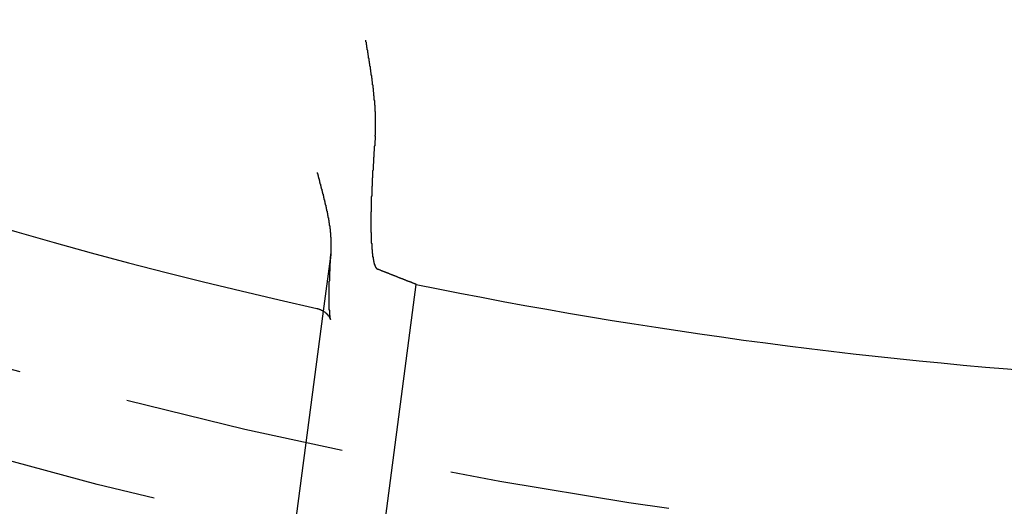
# Model space of a CAD drawing. Extents: x 0 to 622, y 0 to 591.
# Drawn here: x 91 to 113, y 13 to 24 of the extents above; entities that cross this region are included whole.
import ezdxf

# ---------------------------------------------------------------- set-up
doc = ezdxf.new("R2010")
doc.units = 0
doc.header["$LTSCALE"] = 20
doc.linetypes.add('VERDECKT', pattern=[0.375, 0.25, -0.125])
doc.layers.get('0').update_dxf_attribs({"linetype": 'CONTINUOUS'})
doc.layers.add('SCHRAFF', color=7, linetype='CONTINUOUS')

# ---------------------------------------------------------------- blocks, each defined once
blk = doc.blocks.new('A$C57D2232C')
at = {"color": 1, "linetype": 'VERDECKT'}
blk.add_line((1068.132, 426.077), (1068.288, 427.262), dxfattribs=at)
at = {"color": 3, "linetype": 'CONTINUOUS'}
for p, q in [((1068.197, 411.252), (1070.229, 426.683)), ((1066.232, 411.644), (1068.132, 426.077))]:
    blk.add_line(p, q, dxfattribs=at)
at = {"color": 3}
for points in [[(1069.3, 430.031, 0), (1069.3, 430.039, 0), (1069.3, 430.046, 0), (1069.3, 430.054, 0), (1069.31, 430.061, 0), (1069.31, 430.069, 0), (1069.31, 430.076, 0), (1069.31, 430.084, 0), (1069.31, 430.091, 0), (1069.31, 430.099, 0), (1069.31, 430.106, 0), (1069.31, 430.114, 0), (1069.31, 430.122, 0), (1069.31, 430.129, 0), (1069.31, 430.137, 0), (1069.31, 430.145, 0), (1069.31, 430.152, 0), (1069.31, 430.16, 0), (1069.31, 430.167, 0), (1069.31, 430.175, 0), (1069.31, 430.183, 0), (1069.31, 430.19, 0), (1069.31, 430.198, 0), (1069.31, 430.206, 0), (1069.31, 430.213, 0), (1069.31, 430.221, 0), (1069.31, 430.229, 0), (1069.31, 430.237, 0), (1069.31, 430.244, 0), (1069.31, 430.252, 0), (1069.31, 430.26, 0), (1069.31, 430.268, 0), (1069.31, 430.275, 0), (1069.31, 430.283, 0), (1069.31, 430.291, 0), (1069.31, 430.299, 0), (1069.31, 430.306, 0), (1069.31, 430.314, 0), (1069.31, 430.322, 0), (1069.31, 430.33, 0), (1069.31, 430.338, 0), (1069.31, 430.345, 0), (1069.31, 430.353, 0), (1069.31, 430.361, 0), (1069.31, 430.369, 0), (1069.31, 430.377, 0), (1069.31, 430.385, 0), (1069.31, 430.392, 0), (1069.31, 430.4, 0), (1069.31, 430.408, 0), (1069.31, 430.416, 0), (1069.31, 430.424, 0), (1069.31, 430.432, 0), (1069.31, 430.44, 0), (1069.31, 430.447, 0), (1069.31, 430.455, 0), (1069.31, 430.463, 0), (1069.31, 430.471, 0), (1069.31, 430.479, 0), (1069.31, 430.487, 0), (1069.31, 430.495, 0), (1069.31, 430.503, 0), (1069.31, 430.51, 0), (1069.31, 430.518, 0), (1069.31, 430.526, 0), (1069.31, 430.534, 0), (1069.31, 430.542, 0), (1069.31, 430.55, 0), (1069.31, 430.558, 0), (1069.31, 430.566, 0), (1069.31, 430.574, 0), (1069.31, 430.581, 0), (1069.3, 430.589, 0), (1069.3, 430.597, 0), (1069.3, 430.605, 0), (1069.3, 430.613, 0), (1069.3, 430.621, 0), (1069.3, 430.629, 0), (1069.3, 430.637, 0), (1069.3, 430.645, 0), (1069.3, 430.653, 0), (1069.3, 430.661, 0), (1069.3, 430.669, 0), (1069.3, 430.677, 0), (1069.3, 430.685, 0), (1069.3, 430.693, 0), (1069.3, 430.701, 0), (1069.3, 430.709, 0), (1069.3, 430.717, 0), (1069.3, 430.725, 0), (1069.29, 430.734, 0), (1069.29, 430.742, 0), (1069.29, 430.75, 0), (1069.29, 430.758, 0), (1069.29, 430.766, 0), (1069.29, 430.774, 0), (1069.29, 430.782, 0), (1069.29, 430.791, 0), (1069.29, 430.799, 0), (1069.29, 430.807, 0), (1069.29, 430.815, 0), (1069.29, 430.823, 0), (1069.29, 430.832, 0), (1069.29, 430.84, 0), (1069.28, 430.848, 0), (1069.28, 430.856, 0), (1069.28, 430.865, 0), (1069.28, 430.873, 0), (1069.28, 430.881, 0), (1069.28, 430.89, 0), (1069.28, 430.898, 0), (1069.28, 430.906, 0), (1069.28, 430.915, 0), (1069.28, 430.923, 0), (1069.28, 430.931, 0), (1069.28, 430.94, 0), (1069.27, 430.948, 0), (1069.27, 430.957, 0), (1069.27, 430.965, 0), (1069.27, 430.973, 0), (1069.27, 430.982, 0), (1069.27, 430.99, 0), (1069.27, 430.999, 0), (1069.27, 431.007, 0), (1069.27, 431.016, 0), (1069.27, 431.024, 0), (1069.26, 431.033, 0), (1069.26, 431.041, 0), (1069.26, 431.05, 0), (1069.26, 431.058, 0), (1069.26, 431.067, 0), (1069.26, 431.075, 0), (1069.26, 431.084, 0), (1069.26, 431.092, 0), (1069.26, 431.101, 0), (1069.26, 431.109, 0), (1069.25, 431.118, 0), (1069.25, 431.127, 0), (1069.25, 431.135, 0), (1069.25, 431.144, 0), (1069.25, 431.152, 0), (1069.25, 431.161, 0), (1069.25, 431.17, 0), (1069.25, 431.178, 0), (1069.25, 431.187, 0), (1069.24, 431.196, 0), (1069.24, 431.204, 0), (1069.24, 431.213, 0), (1069.24, 431.222, 0), (1069.24, 431.231, 0), (1069.24, 431.239, 0), (1069.24, 431.248, 0), (1069.24, 431.257, 0), (1069.24, 431.265, 0), (1069.23, 431.274, 0), (1069.23, 431.283, 0), (1069.23, 431.292, 0), (1069.23, 431.301, 0), (1069.23, 431.309, 0), (1069.23, 431.318, 0), (1069.23, 431.327, 0), (1069.23, 431.336, 0), (1069.22, 431.345, 0), (1069.22, 431.354, 0), (1069.22, 431.362, 0), (1069.22, 431.371, 0), (1069.22, 431.38, 0), (1069.22, 431.389, 0), (1069.22, 431.398, 0), (1069.22, 431.407, 0), (1069.21, 431.416, 0), (1069.21, 431.425, 0), (1069.21, 431.434, 0), (1069.21, 431.442, 0), (1069.21, 431.451, 0), (1069.21, 431.46, 0), (1069.21, 431.469, 0), (1069.2, 431.478, 0), (1069.2, 431.487, 0), (1069.2, 431.496, 0), (1069.2, 431.505, 0), (1069.2, 431.514, 0), (1069.2, 431.523, 0), (1069.2, 431.532, 0), (1069.19, 431.541, 0), (1069.19, 431.55, 0), (1069.19, 431.559, 0), (1069.19, 431.569, 0), (1069.19, 431.578, 0), (1069.19, 431.587, 0), (1069.19, 431.596, 0), (1069.19, 431.605, 0), (1069.18, 431.614, 0), (1069.18, 431.623, 0), (1069.18, 431.632, 0), (1069.18, 431.641, 0), (1069.18, 431.65, 0), (1069.18, 431.66, 0), (1069.18, 431.669, 0), (1069.17, 431.678, 0), (1069.17, 431.687, 0), (1069.17, 431.696, 0), (1069.17, 431.705, 0), (1069.17, 431.715, 0), (1069.17, 431.724, 0), (1069.16, 431.733, 0), (1069.16, 431.742, 0), (1069.16, 431.751, 0), (1069.16, 431.761, 0), (1069.16, 431.77, 0), (1069.16, 431.779, 0), (1069.16, 431.788, 0), (1069.15, 431.798, 0), (1069.15, 431.807, 0), (1069.15, 431.816, 0), (1069.15, 431.826, 0), (1069.15, 431.835, 0), (1069.15, 431.844, 0), (1069.15, 431.853, 0), (1069.14, 431.863, 0), (1069.14, 431.872, 0), (1069.14, 431.881, 0), (1069.14, 431.891, 0), (1069.14, 431.9, 0), (1069.14, 431.909, 0), (1069.13, 431.919, 0), (1069.13, 431.928, 0), (1069.13, 431.938, 0), (1069.13, 431.947, 0), (1069.13, 431.956, 0), (1069.13, 431.966, 0), (1069.13, 431.975, 0), (1069.12, 431.985, 0), (1069.12, 431.994, 0), (1069.12, 432.003, 0), (1069.12, 432.013, 0), (1069.12, 432.022, 0), (1069.12, 432.032, 0), (1069.11, 432.041, 0), (1069.11, 432.051, 0), (1069.11, 432.06, 0), (1069.11, 432.07, 0), (1069.11, 432.079, 0), (1069.11, 432.089, 0), (1069.1, 432.098, 0), (1069.1, 432.108, 0), (1069.1, 432.117, 0), (1069.1, 432.127, 0), (1069.1, 432.136, 0), (1069.1, 432.146, 0), (1069.1, 432.155, 0), (1069.09, 432.165, 0), (1069.09, 432.174, 0), (1069.09, 432.184, 0), (1069.09, 432.194, 0), (1069.09, 432.203, 0)], [(1069.3, 430.031, 0), (1069.3, 430.02, 0), (1069.3, 430.009, 0), (1069.3, 429.998, 0), (1069.3, 429.986, 0), (1069.3, 429.975, 0), (1069.3, 429.964, 0), (1069.3, 429.953, 0), (1069.3, 429.942, 0), (1069.29, 429.93, 0), (1069.29, 429.919, 0), (1069.29, 429.908, 0), (1069.29, 429.897, 0), (1069.29, 429.885, 0), (1069.29, 429.874, 0), (1069.29, 429.863, 0), (1069.29, 429.852, 0), (1069.29, 429.84, 0), (1069.29, 429.829, 0), (1069.29, 429.818, 0), (1069.28, 429.807, 0), (1069.28, 429.795, 0), (1069.28, 429.784, 0), (1069.28, 429.773, 0), (1069.28, 429.762, 0), (1069.28, 429.75, 0), (1069.28, 429.739, 0), (1069.28, 429.728, 0), (1069.28, 429.717, 0), (1069.28, 429.705, 0), (1069.28, 429.694, 0), (1069.27, 429.683, 0), (1069.27, 429.672, 0), (1069.27, 429.661, 0), (1069.27, 429.649, 0), (1069.27, 429.638, 0), (1069.27, 429.627, 0), (1069.27, 429.616, 0), (1069.27, 429.605, 0), (1069.27, 429.593, 0), (1069.27, 429.582, 0), (1069.27, 429.571, 0), (1069.27, 429.56, 0), (1069.26, 429.549, 0), (1069.26, 429.538, 0), (1069.26, 429.527, 0), (1069.26, 429.515, 0), (1069.26, 429.504, 0), (1069.26, 429.493, 0), (1069.26, 429.482, 0), (1069.26, 429.471, 0), (1069.26, 429.46, 0), (1069.26, 429.449, 0), (1069.26, 429.438, 0), (1069.26, 429.427, 0), (1069.26, 429.416, 0), (1069.25, 429.405, 0), (1069.25, 429.394, 0), (1069.25, 429.383, 0), (1069.25, 429.372, 0), (1069.25, 429.361, 0), (1069.25, 429.35, 0), (1069.25, 429.34, 0), (1069.25, 429.329, 0), (1069.25, 429.318, 0), (1069.25, 429.307, 0), (1069.25, 429.296, 0), (1069.25, 429.286, 0), (1069.25, 429.275, 0), (1069.25, 429.264, 0), (1069.24, 429.253, 0), (1069.24, 429.243, 0), (1069.24, 429.232, 0), (1069.24, 429.221, 0), (1069.24, 429.211, 0), (1069.24, 429.2, 0), (1069.24, 429.189, 0), (1069.24, 429.179, 0), (1069.24, 429.168, 0), (1069.24, 429.158, 0), (1069.24, 429.147, 0), (1069.24, 429.137, 0), (1069.24, 429.126, 0), (1069.24, 429.116, 0), (1069.24, 429.106, 0), (1069.24, 429.095, 0), (1069.23, 429.085, 0), (1069.23, 429.075, 0), (1069.23, 429.064, 0), (1069.23, 429.054, 0), (1069.23, 429.044, 0), (1069.23, 429.033, 0), (1069.23, 429.023, 0), (1069.23, 429.013, 0), (1069.23, 429.003, 0), (1069.23, 428.993, 0), (1069.23, 428.983, 0), (1069.23, 428.973, 0), (1069.23, 428.963, 0), (1069.23, 428.953, 0), (1069.23, 428.943, 0), (1069.23, 428.933, 0), (1069.23, 428.923, 0), (1069.23, 428.913, 0), (1069.23, 428.903, 0), (1069.22, 428.893, 0), (1069.22, 428.883, 0), (1069.22, 428.874, 0), (1069.22, 428.864, 0), (1069.22, 428.854, 0), (1069.22, 428.845, 0), (1069.22, 428.835, 0), (1069.22, 428.825, 0), (1069.22, 428.816, 0), (1069.22, 428.806, 0), (1069.22, 428.797, 0), (1069.22, 428.787, 0), (1069.22, 428.778, 0), (1069.22, 428.768, 0), (1069.22, 428.759, 0), (1069.22, 428.75, 0), (1069.22, 428.74, 0), (1069.22, 428.731, 0), (1069.22, 428.722, 0), (1069.22, 428.713, 0), (1069.22, 428.704, 0), (1069.22, 428.694, 0), (1069.22, 428.685, 0), (1069.22, 428.676, 0), (1069.21, 428.667, 0), (1069.21, 428.658, 0), (1069.21, 428.649, 0), (1069.21, 428.64, 0), (1069.21, 428.632, 0), (1069.21, 428.623, 0), (1069.21, 428.614, 0), (1069.21, 428.605, 0), (1069.21, 428.596, 0), (1069.21, 428.588, 0), (1069.21, 428.579, 0), (1069.21, 428.571, 0), (1069.21, 428.562, 0), (1069.21, 428.553, 0), (1069.21, 428.545, 0), (1069.21, 428.536, 0), (1069.21, 428.528, 0), (1069.21, 428.519, 0), (1069.21, 428.511, 0), (1069.21, 428.502, 0), (1069.21, 428.494, 0), (1069.21, 428.485, 0), (1069.21, 428.477, 0), (1069.21, 428.469, 0), (1069.21, 428.46, 0), (1069.21, 428.452, 0), (1069.21, 428.443, 0), (1069.21, 428.435, 0), (1069.21, 428.426, 0), (1069.21, 428.418, 0), (1069.21, 428.409, 0), (1069.21, 428.401, 0), (1069.21, 428.392, 0), (1069.21, 428.384, 0), (1069.21, 428.376, 0), (1069.21, 428.367, 0), (1069.21, 428.359, 0), (1069.21, 428.35, 0), (1069.21, 428.342, 0), (1069.21, 428.334, 0), (1069.21, 428.325, 0), (1069.2, 428.317, 0), (1069.2, 428.309, 0), (1069.2, 428.3, 0), (1069.2, 428.292, 0), (1069.2, 428.284, 0), (1069.2, 428.275, 0), (1069.2, 428.267, 0), (1069.2, 428.259, 0), (1069.2, 428.251, 0), (1069.2, 428.242, 0), (1069.2, 428.234, 0), (1069.2, 428.226, 0), (1069.2, 428.218, 0), (1069.2, 428.209, 0), (1069.2, 428.201, 0), (1069.2, 428.193, 0), (1069.2, 428.185, 0), (1069.2, 428.177, 0), (1069.2, 428.169, 0), (1069.2, 428.161, 0), (1069.2, 428.153, 0), (1069.2, 428.145, 0), (1069.2, 428.137, 0), (1069.2, 428.129, 0), (1069.2, 428.121, 0), (1069.2, 428.113, 0), (1069.2, 428.105, 0), (1069.2, 428.097, 0), (1069.2, 428.089, 0), (1069.2, 428.081, 0), (1069.2, 428.073, 0), (1069.2, 428.065, 0), (1069.2, 428.057, 0), (1069.2, 428.05, 0), (1069.2, 428.042, 0), (1069.2, 428.034, 0), (1069.2, 428.026, 0), (1069.2, 428.019, 0), (1069.2, 428.011, 0), (1069.2, 428.003, 0), (1069.2, 427.996, 0), (1069.2, 427.988, 0), (1069.2, 427.98, 0), (1069.2, 427.973, 0), (1069.2, 427.965, 0), (1069.2, 427.958, 0), (1069.2, 427.95, 0), (1069.2, 427.943, 0), (1069.2, 427.935, 0), (1069.2, 427.928, 0), (1069.2, 427.921, 0), (1069.2, 427.913, 0), (1069.2, 427.906, 0), (1069.2, 427.899, 0), (1069.2, 427.891, 0), (1069.2, 427.884, 0), (1069.2, 427.877, 0), (1069.2, 427.87, 0), (1069.2, 427.863, 0), (1069.21, 427.855, 0), (1069.21, 427.848, 0), (1069.21, 427.841, 0), (1069.21, 427.834, 0), (1069.21, 427.827, 0), (1069.21, 427.82, 0), (1069.21, 427.813, 0), (1069.21, 427.807, 0), (1069.21, 427.8, 0), (1069.21, 427.793, 0), (1069.21, 427.786, 0), (1069.21, 427.779, 0), (1069.21, 427.772, 0), (1069.21, 427.766, 0), (1069.21, 427.759, 0), (1069.21, 427.752, 0), (1069.21, 427.746, 0), (1069.21, 427.739, 0), (1069.21, 427.733, 0), (1069.21, 427.726, 0), (1069.21, 427.72, 0), (1069.21, 427.713, 0), (1069.21, 427.707, 0), (1069.21, 427.7, 0), (1069.21, 427.694, 0), (1069.21, 427.688, 0), (1069.21, 427.681, 0), (1069.21, 427.675, 0), (1069.21, 427.669, 0), (1069.21, 427.663, 0), (1069.21, 427.657, 0), (1069.21, 427.65, 0), (1069.21, 427.644, 0), (1069.21, 427.638, 0), (1069.21, 427.632, 0), (1069.21, 427.626, 0), (1069.21, 427.62, 0), (1069.21, 427.614, 0), (1069.22, 427.608, 0), (1069.22, 427.603, 0), (1069.22, 427.597, 0), (1069.22, 427.591, 0), (1069.22, 427.585, 0), (1069.22, 427.58, 0), (1069.22, 427.574, 0), (1069.22, 427.568, 0), (1069.22, 427.563, 0), (1069.22, 427.557, 0), (1069.22, 427.551, 0), (1069.22, 427.546, 0), (1069.22, 427.54, 0), (1069.22, 427.535, 0), (1069.22, 427.53, 0), (1069.22, 427.524, 0), (1069.22, 427.519, 0), (1069.22, 427.514, 0), (1069.22, 427.508, 0), (1069.22, 427.503, 0), (1069.22, 427.498, 0), (1069.22, 427.493, 0), (1069.22, 427.488, 0), (1069.22, 427.483, 0), (1069.22, 427.478, 0), (1069.23, 427.473, 0), (1069.23, 427.468, 0), (1069.23, 427.463, 0), (1069.23, 427.458, 0), (1069.23, 427.453, 0), (1069.23, 427.448, 0), (1069.23, 427.444, 0), (1069.23, 427.439, 0), (1069.23, 427.434, 0), (1069.23, 427.429, 0), (1069.23, 427.425, 0), (1069.23, 427.42, 0), (1069.23, 427.415, 0), (1069.23, 427.411, 0), (1069.23, 427.406, 0), (1069.23, 427.402, 0), (1069.23, 427.397, 0), (1069.23, 427.392, 0), (1069.23, 427.388, 0), (1069.23, 427.383, 0), (1069.24, 427.379, 0), (1069.24, 427.374, 0), (1069.24, 427.37, 0), (1069.24, 427.365, 0), (1069.24, 427.361, 0), (1069.24, 427.357, 0), (1069.24, 427.352, 0), (1069.24, 427.348, 0), (1069.24, 427.343, 0), (1069.24, 427.339, 0), (1069.24, 427.335, 0), (1069.24, 427.331, 0), (1069.24, 427.326, 0), (1069.24, 427.322, 0), (1069.24, 427.318, 0), (1069.24, 427.314, 0), (1069.24, 427.31, 0), (1069.25, 427.305, 0), (1069.25, 427.301, 0), (1069.25, 427.297, 0), (1069.25, 427.293, 0), (1069.25, 427.289, 0), (1069.25, 427.285, 0), (1069.25, 427.281, 0), (1069.25, 427.277, 0), (1069.25, 427.273, 0), (1069.25, 427.269, 0), (1069.25, 427.265, 0), (1069.25, 427.261, 0), (1069.25, 427.258, 0), (1069.25, 427.254, 0), (1069.26, 427.25, 0), (1069.26, 427.246, 0), (1069.26, 427.242, 0), (1069.26, 427.239, 0), (1069.26, 427.235, 0), (1069.26, 427.231, 0), (1069.26, 427.228, 0), (1069.26, 427.224, 0), (1069.26, 427.22, 0), (1069.26, 427.217, 0), (1069.26, 427.213, 0), (1069.26, 427.21, 0), (1069.26, 427.206, 0), (1069.27, 427.203, 0), (1069.27, 427.2, 0), (1069.27, 427.196, 0), (1069.27, 427.193, 0), (1069.27, 427.19, 0), (1069.27, 427.186, 0), (1069.27, 427.183, 0), (1069.27, 427.18, 0), (1069.27, 427.177, 0), (1069.27, 427.173, 0), (1069.27, 427.17, 0), (1069.27, 427.167, 0), (1069.28, 427.164, 0), (1069.28, 427.161, 0), (1069.28, 427.158, 0), (1069.28, 427.155, 0), (1069.28, 427.152, 0), (1069.28, 427.149, 0), (1069.28, 427.146, 0), (1069.28, 427.144, 0), (1069.28, 427.141, 0), (1069.28, 427.138, 0), (1069.28, 427.135, 0), (1069.29, 427.133, 0), (1069.29, 427.13, 0), (1069.29, 427.127, 0), (1069.29, 427.125, 0), (1069.29, 427.122, 0), (1069.29, 427.12, 0), (1069.29, 427.117, 0), (1069.29, 427.115, 0), (1069.29, 427.112, 0), (1069.29, 427.11, 0), (1069.29, 427.107, 0), (1069.3, 427.105, 0), (1069.3, 427.103, 0), (1069.3, 427.101, 0), (1069.3, 427.098, 0), (1069.3, 427.096, 0), (1069.3, 427.094, 0), (1069.3, 427.092, 0), (1069.3, 427.09, 0), (1069.3, 427.088, 0), (1069.3, 427.086, 0), (1069.31, 427.084, 0), (1069.31, 427.082, 0), (1069.31, 427.08, 0), (1069.31, 427.078, 0), (1069.31, 427.076, 0), (1069.31, 427.074, 0), (1069.31, 427.072, 0), (1069.31, 427.071, 0), (1069.31, 427.069, 0), (1069.32, 427.067, 0), (1069.32, 427.066, 0), (1069.32, 427.064, 0), (1069.32, 427.062, 0), (1069.32, 427.061, 0), (1069.32, 427.059, 0), (1069.32, 427.058, 0), (1069.32, 427.056, 0), (1069.32, 427.055, 0), (1069.32, 427.054, 0), (1069.33, 427.052, 0), (1069.33, 427.051, 0), (1069.33, 427.049, 0), (1069.33, 427.048, 0), (1069.33, 427.047, 0), (1069.33, 427.046, 0), (1069.33, 427.045, 0), (1069.33, 427.043, 0), (1069.33, 427.042, 0), (1069.34, 427.041, 0), (1069.34, 427.04, 0), (1069.34, 427.039, 0), (1069.34, 427.038, 0), (1069.34, 427.037, 0), (1069.34, 427.036, 0), (1069.34, 427.035, 0), (1069.34, 427.035, 0), (1069.34, 427.034, 0), (1069.35, 427.033, 0), (1069.35, 427.032, 0), (1069.35, 427.031, 0), (1069.35, 427.031, 0), (1069.35, 427.03, 0), (1069.35, 427.029, 0), (1069.35, 427.029, 0), (1069.35, 427.028, 0), (1069.36, 427.028, 0), (1069.36, 427.027, 0), (1069.36, 427.027, 0)], [(1067.98, 426.14, 0), (1067.98, 426.14, 0), (1067.99, 426.139, 0), (1067.99, 426.138, 0), (1067.99, 426.138, 0), (1067.99, 426.137, 0), (1068, 426.137, 0), (1068, 426.136, 0), (1068, 426.135, 0), (1068, 426.135, 0), (1068.01, 426.134, 0), (1068.01, 426.133, 0), (1068.01, 426.132, 0), (1068.01, 426.132, 0), (1068.02, 426.131, 0), (1068.02, 426.13, 0), (1068.02, 426.129, 0), (1068.02, 426.129, 0), (1068.02, 426.128, 0), (1068.03, 426.127, 0), (1068.03, 426.126, 0), (1068.03, 426.125, 0), (1068.03, 426.125, 0), (1068.04, 426.124, 0), (1068.04, 426.123, 0), (1068.04, 426.122, 0), (1068.04, 426.121, 0), (1068.05, 426.12, 0), (1068.05, 426.119, 0), (1068.05, 426.119, 0), (1068.05, 426.118, 0), (1068.05, 426.117, 0), (1068.06, 426.116, 0), (1068.06, 426.115, 0), (1068.06, 426.114, 0), (1068.06, 426.113, 0), (1068.07, 426.112, 0), (1068.07, 426.111, 0), (1068.07, 426.11, 0), (1068.07, 426.109, 0), (1068.07, 426.108, 0), (1068.08, 426.107, 0), (1068.08, 426.106, 0), (1068.08, 426.105, 0), (1068.08, 426.104, 0), (1068.09, 426.103, 0), (1068.09, 426.102, 0), (1068.09, 426.101, 0), (1068.09, 426.1, 0), (1068.09, 426.099, 0), (1068.1, 426.098, 0), (1068.1, 426.097, 0), (1068.1, 426.096, 0), (1068.1, 426.095, 0), (1068.1, 426.094, 0), (1068.11, 426.093, 0), (1068.11, 426.091, 0), (1068.11, 426.09, 0), (1068.11, 426.089, 0), (1068.11, 426.088, 0), (1068.11, 426.087, 0), (1068.12, 426.086, 0), (1068.12, 426.085, 0), (1068.12, 426.084, 0), (1068.12, 426.083, 0), (1068.12, 426.081, 0), (1068.13, 426.08, 0), (1068.13, 426.079, 0), (1068.13, 426.078, 0), (1068.13, 426.077, 0), (1068.13, 426.076, 0), (1068.13, 426.075, 0), (1068.14, 426.074, 0), (1068.14, 426.072, 0), (1068.14, 426.071, 0), (1068.14, 426.07, 0), (1068.14, 426.069, 0), (1068.14, 426.068, 0), (1068.15, 426.067, 0), (1068.15, 426.066, 0), (1068.15, 426.064, 0), (1068.15, 426.063, 0), (1068.15, 426.062, 0), (1068.15, 426.061, 0), (1068.16, 426.06, 0), (1068.16, 426.059, 0), (1068.16, 426.058, 0), (1068.16, 426.056, 0), (1068.16, 426.055, 0), (1068.16, 426.054, 0), (1068.16, 426.053, 0), (1068.17, 426.052, 0), (1068.17, 426.051, 0), (1068.17, 426.05, 0), (1068.17, 426.048, 0), (1068.17, 426.047, 0), (1068.17, 426.046, 0), (1068.17, 426.045, 0), (1068.18, 426.044, 0), (1068.18, 426.043, 0), (1068.18, 426.042, 0), (1068.18, 426.04, 0), (1068.18, 426.039, 0), (1068.18, 426.038, 0), (1068.18, 426.037, 0), (1068.19, 426.036, 0), (1068.19, 426.035, 0), (1068.19, 426.034, 0), (1068.19, 426.033, 0), (1068.19, 426.031, 0), (1068.19, 426.03, 0), (1068.19, 426.029, 0), (1068.19, 426.028, 0), (1068.19, 426.027, 0), (1068.2, 426.026, 0), (1068.2, 426.025, 0), (1068.2, 426.024, 0), (1068.2, 426.023, 0), (1068.2, 426.022, 0), (1068.2, 426.02, 0), (1068.2, 426.019, 0), (1068.2, 426.018, 0), (1068.2, 426.017, 0), (1068.21, 426.016, 0), (1068.21, 426.015, 0), (1068.21, 426.014, 0), (1068.21, 426.013, 0), (1068.21, 426.012, 0), (1068.21, 426.011, 0), (1068.21, 426.01, 0), (1068.21, 426.009, 0), (1068.21, 426.008, 0), (1068.21, 426.007, 0), (1068.22, 426.005, 0), (1068.22, 426.004, 0), (1068.22, 426.003, 0), (1068.22, 426.002, 0), (1068.22, 426.001, 0), (1068.22, 426, 0), (1068.22, 425.999, 0), (1068.22, 425.998, 0), (1068.22, 425.997, 0), (1068.22, 425.996, 0), (1068.22, 425.995, 0), (1068.23, 425.994, 0), (1068.23, 425.993, 0), (1068.23, 425.992, 0), (1068.23, 425.991, 0), (1068.23, 425.99, 0), (1068.23, 425.989, 0), (1068.23, 425.988, 0), (1068.23, 425.987, 0), (1068.23, 425.987, 0), (1068.23, 425.986, 0), (1068.23, 425.985, 0), (1068.23, 425.984, 0), (1068.24, 425.983, 0), (1068.24, 425.982, 0), (1068.24, 425.981, 0), (1068.24, 425.98, 0), (1068.24, 425.979, 0), (1068.24, 425.978, 0), (1068.24, 425.977, 0), (1068.24, 425.976, 0), (1068.24, 425.975, 0), (1068.24, 425.975, 0), (1068.24, 425.974, 0), (1068.24, 425.973, 0), (1068.24, 425.972, 0), (1068.24, 425.971, 0), (1068.24, 425.97, 0), (1068.25, 425.969, 0), (1068.25, 425.968, 0), (1068.25, 425.968, 0), (1068.25, 425.967, 0), (1068.25, 425.966, 0), (1068.25, 425.965, 0), (1068.25, 425.964, 0), (1068.25, 425.963, 0), (1068.25, 425.963, 0), (1068.25, 425.962, 0), (1068.25, 425.961, 0), (1068.25, 425.96, 0), (1068.25, 425.959, 0), (1068.25, 425.959, 0), (1068.25, 425.958, 0), (1068.25, 425.957, 0), (1068.25, 425.956, 0), (1068.26, 425.955, 0), (1068.26, 425.955, 0), (1068.26, 425.954, 0), (1068.26, 425.953, 0), (1068.26, 425.952, 0), (1068.26, 425.952, 0), (1068.26, 425.951, 0), (1068.26, 425.95, 0), (1068.26, 425.949, 0), (1068.26, 425.949, 0), (1068.26, 425.948, 0), (1068.26, 425.947, 0), (1068.26, 425.947, 0), (1068.26, 425.946, 0), (1068.26, 425.945, 0), (1068.26, 425.944, 0), (1068.26, 425.944, 0), (1068.26, 425.943, 0), (1068.26, 425.942, 0), (1068.26, 425.942, 0), (1068.26, 425.941, 0), (1068.26, 425.94, 0), (1068.27, 425.94, 0), (1068.27, 425.939, 0), (1068.27, 425.938, 0), (1068.27, 425.938, 0), (1068.27, 425.937, 0), (1068.27, 425.936, 0), (1068.27, 425.936, 0), (1068.27, 425.935, 0), (1068.27, 425.935, 0), (1068.27, 425.934, 0), (1068.27, 425.933, 0), (1068.27, 425.933, 0), (1068.27, 425.932, 0), (1068.27, 425.931, 0), (1068.27, 425.931, 0), (1068.27, 425.93, 0), (1068.27, 425.93, 0), (1068.27, 425.929, 0), (1068.27, 425.929, 0), (1068.27, 425.928, 0), (1068.27, 425.927, 0), (1068.27, 425.927, 0), (1068.27, 425.926, 0), (1068.27, 425.926, 0), (1068.27, 425.925, 0), (1068.27, 425.925, 0), (1068.27, 425.924, 0), (1068.27, 425.924, 0), (1068.27, 425.923, 0), (1068.27, 425.922, 0), (1068.27, 425.922, 0), (1068.28, 425.921, 0), (1068.28, 425.921, 0), (1068.28, 425.92, 0), (1068.28, 425.92, 0), (1068.28, 425.919, 0), (1068.28, 425.919, 0), (1068.28, 425.918, 0), (1068.28, 425.918, 0), (1068.28, 425.917, 0), (1068.28, 425.917, 0), (1068.28, 425.917, 0), (1068.28, 425.916, 0), (1068.28, 425.916, 0), (1068.28, 425.915, 0), (1068.28, 425.915, 0), (1068.28, 425.914, 0), (1068.28, 425.914, 0), (1068.28, 425.913, 0), (1068.28, 425.913, 0), (1068.28, 425.912, 0), (1068.28, 425.912, 0), (1068.28, 425.912, 0), (1068.28, 425.911, 0), (1068.28, 425.911, 0), (1068.28, 425.91, 0), (1068.28, 425.91, 0), (1068.28, 425.91, 0), (1068.28, 425.909, 0), (1068.28, 425.909, 0), (1068.28, 425.908, 0), (1068.28, 425.908, 0), (1068.28, 425.908, 0), (1068.28, 425.907, 0), (1068.28, 425.907, 0), (1068.28, 425.906, 0), (1068.28, 425.906, 0), (1068.28, 425.906, 0), (1068.28, 425.905, 0), (1068.28, 425.905, 0), (1068.28, 425.905, 0), (1068.28, 425.904, 0), (1068.28, 425.904, 0), (1068.28, 425.904, 0), (1068.28, 425.903, 0), (1068.28, 425.903, 0), (1068.28, 425.903, 0), (1068.28, 425.902, 0), (1068.28, 425.902, 0), (1068.28, 425.902, 0), (1068.28, 425.901, 0), (1068.28, 425.901, 0), (1068.28, 425.901, 0), (1068.28, 425.901, 0), (1068.28, 425.9, 0), (1068.29, 425.9, 0), (1068.29, 425.9, 0), (1068.29, 425.899, 0), (1068.29, 425.899, 0), (1068.29, 425.899, 0), (1068.29, 425.899, 0), (1068.29, 425.898, 0), (1068.29, 425.898, 0), (1068.29, 425.898, 0), (1068.29, 425.897, 0), (1068.29, 425.897, 0), (1068.29, 425.897, 0), (1068.29, 425.897, 0), (1068.29, 425.896, 0), (1068.29, 425.896, 0), (1068.29, 425.896, 0), (1068.29, 425.896, 0), (1068.29, 425.896, 0), (1068.29, 425.895, 0), (1068.29, 425.895, 0), (1068.29, 425.895, 0), (1068.29, 425.895, 0), (1068.29, 425.894, 0), (1068.29, 425.894, 0), (1068.29, 425.894, 0), (1068.29, 425.894, 0), (1068.29, 425.894, 0), (1068.29, 425.893, 0), (1068.29, 425.893, 0), (1068.29, 425.893, 0), (1068.29, 425.893, 0), (1068.29, 425.893, 0), (1068.29, 425.893, 0), (1068.29, 425.892, 0), (1068.29, 425.892, 0), (1068.29, 425.892, 0), (1068.29, 425.892, 0), (1068.29, 425.892, 0), (1068.29, 425.892, 0), (1068.29, 425.891, 0), (1068.29, 425.891, 0), (1068.29, 425.891, 0), (1068.29, 425.891, 0), (1068.29, 425.891, 0), (1068.29, 425.891, 0), (1068.29, 425.891, 0), (1068.29, 425.891, 0), (1068.29, 425.89, 0), (1068.29, 425.89, 0), (1068.29, 425.89, 0), (1068.29, 425.89, 0), (1068.29, 425.89, 0), (1068.29, 425.89, 0), (1068.29, 425.89, 0), (1068.29, 425.89, 0), (1068.29, 425.889, 0), (1068.29, 425.889, 0), (1068.29, 425.889, 0), (1068.29, 425.889, 0), (1068.29, 425.889, 0), (1068.29, 425.889, 0), (1068.29, 425.889, 0), (1068.29, 425.889, 0), (1068.29, 425.889, 0), (1068.29, 425.889, 0), (1068.29, 425.889, 0), (1068.29, 425.889, 0), (1068.29, 425.889, 0), (1068.29, 425.888, 0), (1068.29, 425.888, 0), (1068.29, 425.888, 0), (1068.29, 425.888, 0), (1068.29, 425.888, 0), (1068.29, 425.888, 0), (1068.29, 425.888, 0), (1068.29, 425.888, 0), (1068.29, 425.888, 0), (1068.29, 425.888, 0), (1068.29, 425.888, 0), (1068.29, 425.888, 0), (1068.29, 425.888, 0), (1068.29, 425.888, 0), (1068.29, 425.888, 0), (1068.29, 425.888, 0), (1068.29, 425.888, 0), (1068.29, 425.888, 0), (1068.29, 425.888, 0), (1068.29, 425.888, 0), (1068.29, 425.888, 0)]]:
    blk.add_polyline3d(points, dxfattribs=at)
at = {"color": 1}
for points in [[(1067.99, 429.214, 0), (1067.99, 429.206, 0), (1067.99, 429.199, 0), (1067.99, 429.191, 0), (1068, 429.183, 0), (1068, 429.176, 0), (1068, 429.168, 0), (1068, 429.16, 0), (1068, 429.152, 0), (1068.01, 429.145, 0), (1068.01, 429.137, 0), (1068.01, 429.129, 0), (1068.01, 429.122, 0), (1068.01, 429.114, 0), (1068.02, 429.106, 0), (1068.02, 429.098, 0), (1068.02, 429.091, 0), (1068.02, 429.083, 0), (1068.02, 429.075, 0), (1068.03, 429.067, 0), (1068.03, 429.06, 0), (1068.03, 429.052, 0), (1068.03, 429.044, 0), (1068.03, 429.037, 0), (1068.04, 429.029, 0), (1068.04, 429.021, 0), (1068.04, 429.013, 0), (1068.04, 429.006, 0), (1068.04, 428.998, 0), (1068.05, 428.99, 0), (1068.05, 428.982, 0), (1068.05, 428.975, 0), (1068.05, 428.967, 0), (1068.05, 428.959, 0), (1068.06, 428.952, 0), (1068.06, 428.944, 0), (1068.06, 428.936, 0), (1068.06, 428.928, 0), (1068.06, 428.921, 0), (1068.07, 428.913, 0), (1068.07, 428.905, 0), (1068.07, 428.898, 0), (1068.07, 428.89, 0), (1068.07, 428.882, 0), (1068.08, 428.874, 0), (1068.08, 428.867, 0), (1068.08, 428.859, 0), (1068.08, 428.851, 0), (1068.08, 428.844, 0), (1068.09, 428.836, 0), (1068.09, 428.828, 0), (1068.09, 428.821, 0), (1068.09, 428.813, 0), (1068.09, 428.805, 0), (1068.1, 428.797, 0), (1068.1, 428.79, 0), (1068.1, 428.782, 0), (1068.1, 428.774, 0), (1068.1, 428.767, 0), (1068.11, 428.759, 0), (1068.11, 428.751, 0), (1068.11, 428.744, 0), (1068.11, 428.736, 0), (1068.11, 428.728, 0), (1068.12, 428.72, 0), (1068.12, 428.713, 0), (1068.12, 428.705, 0), (1068.12, 428.697, 0), (1068.12, 428.69, 0), (1068.13, 428.682, 0), (1068.13, 428.674, 0), (1068.13, 428.667, 0), (1068.13, 428.659, 0), (1068.13, 428.651, 0), (1068.14, 428.644, 0), (1068.14, 428.636, 0), (1068.14, 428.628, 0), (1068.14, 428.621, 0), (1068.14, 428.613, 0), (1068.14, 428.605, 0), (1068.15, 428.598, 0), (1068.15, 428.59, 0), (1068.15, 428.582, 0), (1068.15, 428.575, 0), (1068.15, 428.567, 0), (1068.16, 428.559, 0), (1068.16, 428.552, 0), (1068.16, 428.544, 0), (1068.16, 428.536, 0), (1068.16, 428.529, 0), (1068.16, 428.521, 0), (1068.17, 428.513, 0), (1068.17, 428.506, 0), (1068.17, 428.498, 0), (1068.17, 428.49, 0), (1068.17, 428.483, 0), (1068.18, 428.475, 0), (1068.18, 428.468, 0), (1068.18, 428.46, 0), (1068.18, 428.452, 0), (1068.18, 428.445, 0), (1068.18, 428.437, 0), (1068.19, 428.429, 0), (1068.19, 428.422, 0), (1068.19, 428.414, 0), (1068.19, 428.407, 0), (1068.19, 428.399, 0), (1068.19, 428.391, 0), (1068.2, 428.384, 0), (1068.2, 428.376, 0), (1068.2, 428.369, 0), (1068.2, 428.361, 0), (1068.2, 428.353, 0), (1068.2, 428.346, 0), (1068.21, 428.338, 0), (1068.21, 428.331, 0), (1068.21, 428.323, 0), (1068.21, 428.315, 0), (1068.21, 428.308, 0), (1068.21, 428.3, 0), (1068.22, 428.293, 0), (1068.22, 428.285, 0), (1068.22, 428.277, 0), (1068.22, 428.27, 0), (1068.22, 428.262, 0), (1068.22, 428.255, 0), (1068.22, 428.247, 0), (1068.23, 428.24, 0), (1068.23, 428.232, 0), (1068.23, 428.224, 0), (1068.23, 428.217, 0), (1068.23, 428.209, 0), (1068.23, 428.202, 0), (1068.23, 428.194, 0), (1068.24, 428.187, 0), (1068.24, 428.179, 0), (1068.24, 428.172, 0), (1068.24, 428.164, 0), (1068.24, 428.157, 0), (1068.24, 428.149, 0), (1068.24, 428.142, 0), (1068.25, 428.134, 0), (1068.25, 428.127, 0), (1068.25, 428.119, 0), (1068.25, 428.111, 0), (1068.25, 428.104, 0), (1068.25, 428.096, 0), (1068.25, 428.089, 0), (1068.25, 428.081, 0), (1068.26, 428.074, 0), (1068.26, 428.066, 0), (1068.26, 428.059, 0), (1068.26, 428.051, 0), (1068.26, 428.044, 0), (1068.26, 428.037, 0), (1068.26, 428.029, 0), (1068.26, 428.022, 0), (1068.26, 428.014, 0), (1068.27, 428.006, 0), (1068.27, 427.999, 0), (1068.27, 427.991, 0), (1068.27, 427.984, 0), (1068.27, 427.976, 0), (1068.27, 427.969, 0), (1068.27, 427.961, 0), (1068.27, 427.953, 0), (1068.27, 427.946, 0), (1068.28, 427.938, 0), (1068.28, 427.931, 0), (1068.28, 427.923, 0), (1068.28, 427.915, 0), (1068.28, 427.908, 0), (1068.28, 427.9, 0), (1068.28, 427.892, 0), (1068.28, 427.885, 0), (1068.28, 427.877, 0), (1068.28, 427.869, 0), (1068.28, 427.862, 0), (1068.29, 427.854, 0), (1068.29, 427.846, 0), (1068.29, 427.839, 0), (1068.29, 427.831, 0), (1068.29, 427.823, 0), (1068.29, 427.816, 0), (1068.29, 427.808, 0), (1068.29, 427.8, 0), (1068.29, 427.792, 0), (1068.29, 427.785, 0), (1068.29, 427.777, 0), (1068.29, 427.769, 0), (1068.29, 427.761, 0), (1068.3, 427.754, 0), (1068.3, 427.746, 0), (1068.3, 427.738, 0), (1068.3, 427.73, 0), (1068.3, 427.723, 0), (1068.3, 427.715, 0), (1068.3, 427.707, 0), (1068.3, 427.699, 0), (1068.3, 427.692, 0), (1068.3, 427.684, 0), (1068.3, 427.676, 0), (1068.3, 427.668, 0), (1068.3, 427.661, 0), (1068.3, 427.653, 0), (1068.3, 427.645, 0), (1068.3, 427.637, 0), (1068.3, 427.63, 0), (1068.3, 427.622, 0), (1068.3, 427.614, 0), (1068.3, 427.606, 0), (1068.3, 427.599, 0), (1068.3, 427.591, 0), (1068.3, 427.583, 0), (1068.3, 427.575, 0), (1068.3, 427.568, 0), (1068.3, 427.56, 0), (1068.3, 427.552, 0), (1068.3, 427.544, 0), (1068.3, 427.537, 0), (1068.3, 427.529, 0), (1068.3, 427.521, 0), (1068.3, 427.513, 0), (1068.3, 427.506, 0), (1068.3, 427.498, 0), (1068.3, 427.49, 0), (1068.3, 427.482, 0), (1068.3, 427.475, 0), (1068.3, 427.467, 0), (1068.3, 427.459, 0), (1068.3, 427.452, 0), (1068.3, 427.444, 0), (1068.3, 427.436, 0), (1068.3, 427.429, 0), (1068.3, 427.421, 0), (1068.3, 427.413, 0), (1068.3, 427.406, 0), (1068.3, 427.398, 0), (1068.3, 427.39, 0), (1068.3, 427.383, 0), (1068.3, 427.375, 0), (1068.3, 427.368, 0), (1068.3, 427.36, 0), (1068.3, 427.352, 0), (1068.3, 427.345, 0), (1068.3, 427.337, 0), (1068.3, 427.33, 0), (1068.29, 427.322, 0), (1068.29, 427.314, 0), (1068.29, 427.307, 0), (1068.29, 427.299, 0), (1068.29, 427.292, 0), (1068.29, 427.284, 0), (1068.29, 427.277, 0), (1068.29, 427.269, 0), (1068.29, 427.262, 0)], [(1068.29, 425.888, 0), (1068.29, 425.888, 0), (1068.29, 425.888, 0), (1068.29, 425.888, 0), (1068.29, 425.888, 0), (1068.29, 425.888, 0), (1068.29, 425.889, 0), (1068.29, 425.889, 0), (1068.29, 425.889, 0), (1068.29, 425.889, 0), (1068.29, 425.89, 0), (1068.29, 425.89, 0), (1068.29, 425.891, 0), (1068.29, 425.891, 0), (1068.29, 425.892, 0), (1068.29, 425.892, 0), (1068.29, 425.893, 0), (1068.29, 425.893, 0), (1068.29, 425.894, 0), (1068.29, 425.895, 0), (1068.29, 425.895, 0), (1068.29, 425.896, 0), (1068.29, 425.897, 0), (1068.29, 425.898, 0), (1068.29, 425.899, 0), (1068.29, 425.899, 0), (1068.29, 425.9, 0), (1068.29, 425.901, 0), (1068.29, 425.902, 0), (1068.29, 425.903, 0), (1068.29, 425.904, 0), (1068.29, 425.905, 0), (1068.29, 425.906, 0), (1068.28, 425.907, 0), (1068.28, 425.909, 0), (1068.28, 425.91, 0), (1068.28, 425.911, 0), (1068.28, 425.912, 0), (1068.28, 425.913, 0), (1068.28, 425.915, 0), (1068.28, 425.916, 0), (1068.28, 425.917, 0), (1068.28, 425.919, 0), (1068.28, 425.92, 0), (1068.28, 425.922, 0), (1068.28, 425.923, 0), (1068.28, 425.924, 0), (1068.28, 425.926, 0), (1068.28, 425.927, 0), (1068.28, 425.929, 0), (1068.28, 425.93, 0), (1068.28, 425.932, 0), (1068.28, 425.934, 0), (1068.28, 425.935, 0), (1068.28, 425.937, 0), (1068.28, 425.939, 0), (1068.28, 425.94, 0), (1068.28, 425.942, 0), (1068.28, 425.944, 0), (1068.28, 425.946, 0), (1068.28, 425.947, 0), (1068.28, 425.949, 0), (1068.28, 425.951, 0), (1068.28, 425.953, 0), (1068.28, 425.955, 0), (1068.28, 425.957, 0), (1068.28, 425.959, 0), (1068.28, 425.961, 0), (1068.28, 425.963, 0), (1068.28, 425.965, 0), (1068.28, 425.967, 0), (1068.28, 425.969, 0), (1068.28, 425.971, 0), (1068.28, 425.973, 0), (1068.28, 425.975, 0), (1068.28, 425.977, 0), (1068.27, 425.979, 0), (1068.27, 425.982, 0), (1068.27, 425.984, 0), (1068.27, 425.986, 0), (1068.27, 425.988, 0), (1068.27, 425.99, 0), (1068.27, 425.993, 0), (1068.27, 425.995, 0), (1068.27, 425.997, 0), (1068.27, 426, 0), (1068.27, 426.002, 0), (1068.27, 426.005, 0), (1068.27, 426.007, 0), (1068.27, 426.009, 0), (1068.27, 426.012, 0), (1068.27, 426.014, 0), (1068.27, 426.017, 0), (1068.27, 426.019, 0), (1068.27, 426.022, 0), (1068.27, 426.024, 0), (1068.27, 426.027, 0), (1068.27, 426.03, 0), (1068.27, 426.032, 0), (1068.27, 426.035, 0), (1068.27, 426.038, 0), (1068.27, 426.04, 0), (1068.27, 426.043, 0), (1068.27, 426.046, 0), (1068.27, 426.048, 0), (1068.27, 426.051, 0), (1068.27, 426.054, 0), (1068.27, 426.057, 0), (1068.27, 426.06, 0), (1068.27, 426.062, 0), (1068.27, 426.065, 0), (1068.27, 426.068, 0), (1068.27, 426.071, 0), (1068.27, 426.074, 0), (1068.27, 426.077, 0), (1068.27, 426.08, 0), (1068.27, 426.083, 0), (1068.27, 426.086, 0), (1068.27, 426.089, 0), (1068.27, 426.092, 0), (1068.27, 426.095, 0), (1068.27, 426.098, 0), (1068.26, 426.101, 0), (1068.26, 426.104, 0), (1068.26, 426.107, 0), (1068.26, 426.11, 0), (1068.26, 426.113, 0), (1068.26, 426.116, 0), (1068.26, 426.119, 0), (1068.26, 426.123, 0), (1068.26, 426.126, 0), (1068.26, 426.129, 0), (1068.26, 426.132, 0), (1068.26, 426.135, 0), (1068.26, 426.139, 0), (1068.26, 426.142, 0), (1068.26, 426.145, 0), (1068.26, 426.149, 0), (1068.26, 426.152, 0), (1068.26, 426.155, 0), (1068.26, 426.159, 0), (1068.26, 426.162, 0), (1068.26, 426.165, 0), (1068.26, 426.169, 0), (1068.26, 426.172, 0), (1068.26, 426.176, 0), (1068.26, 426.179, 0), (1068.26, 426.183, 0), (1068.26, 426.186, 0), (1068.26, 426.189, 0), (1068.26, 426.193, 0), (1068.26, 426.197, 0), (1068.26, 426.2, 0), (1068.26, 426.204, 0), (1068.26, 426.207, 0), (1068.26, 426.211, 0), (1068.26, 426.214, 0), (1068.26, 426.218, 0), (1068.26, 426.222, 0), (1068.26, 426.225, 0), (1068.26, 426.229, 0), (1068.26, 426.233, 0), (1068.26, 426.236, 0), (1068.26, 426.24, 0), (1068.26, 426.244, 0), (1068.26, 426.248, 0), (1068.26, 426.251, 0), (1068.26, 426.255, 0), (1068.26, 426.259, 0), (1068.26, 426.263, 0), (1068.26, 426.267, 0), (1068.26, 426.271, 0), (1068.26, 426.274, 0), (1068.26, 426.278, 0), (1068.26, 426.282, 0), (1068.26, 426.286, 0), (1068.26, 426.29, 0), (1068.26, 426.294, 0), (1068.26, 426.298, 0), (1068.26, 426.302, 0), (1068.26, 426.306, 0), (1068.26, 426.31, 0), (1068.26, 426.314, 0), (1068.26, 426.318, 0), (1068.26, 426.322, 0), (1068.26, 426.326, 0), (1068.26, 426.33, 0), (1068.26, 426.334, 0), (1068.26, 426.338, 0), (1068.26, 426.342, 0), (1068.26, 426.347, 0), (1068.26, 426.351, 0), (1068.26, 426.355, 0), (1068.26, 426.359, 0), (1068.26, 426.363, 0), (1068.26, 426.367, 0), (1068.26, 426.372, 0), (1068.26, 426.376, 0), (1068.26, 426.38, 0), (1068.26, 426.384, 0), (1068.26, 426.389, 0), (1068.26, 426.393, 0), (1068.26, 426.397, 0), (1068.26, 426.401, 0), (1068.26, 426.406, 0), (1068.26, 426.41, 0), (1068.26, 426.414, 0), (1068.26, 426.419, 0), (1068.26, 426.423, 0), (1068.26, 426.428, 0), (1068.26, 426.432, 0), (1068.26, 426.436, 0), (1068.26, 426.441, 0), (1068.26, 426.445, 0), (1068.26, 426.45, 0), (1068.26, 426.454, 0), (1068.26, 426.459, 0), (1068.26, 426.463, 0), (1068.26, 426.468, 0), (1068.26, 426.472, 0), (1068.26, 426.477, 0), (1068.26, 426.481, 0), (1068.26, 426.486, 0), (1068.26, 426.491, 0), (1068.26, 426.495, 0), (1068.26, 426.5, 0), (1068.26, 426.504, 0), (1068.26, 426.509, 0), (1068.26, 426.514, 0), (1068.26, 426.518, 0), (1068.26, 426.523, 0), (1068.26, 426.528, 0), (1068.26, 426.532, 0), (1068.26, 426.537, 0), (1068.26, 426.542, 0), (1068.26, 426.547, 0), (1068.26, 426.551, 0), (1068.26, 426.556, 0), (1068.26, 426.561, 0), (1068.26, 426.566, 0), (1068.26, 426.57, 0), (1068.26, 426.575, 0), (1068.26, 426.58, 0), (1068.26, 426.585, 0), (1068.26, 426.59, 0), (1068.26, 426.595, 0), (1068.26, 426.6, 0), (1068.26, 426.604, 0), (1068.26, 426.609, 0), (1068.26, 426.614, 0), (1068.26, 426.619, 0), (1068.26, 426.624, 0), (1068.26, 426.629, 0), (1068.26, 426.634, 0), (1068.26, 426.639, 0), (1068.26, 426.644, 0), (1068.26, 426.649, 0), (1068.26, 426.654, 0), (1068.26, 426.659, 0), (1068.26, 426.664, 0), (1068.26, 426.669, 0), (1068.26, 426.674, 0), (1068.26, 426.679, 0), (1068.26, 426.684, 0), (1068.26, 426.689, 0), (1068.26, 426.695, 0), (1068.26, 426.7, 0), (1068.26, 426.705, 0), (1068.26, 426.71, 0), (1068.26, 426.715, 0), (1068.26, 426.72, 0), (1068.26, 426.725, 0), (1068.26, 426.731, 0), (1068.26, 426.736, 0), (1068.26, 426.741, 0), (1068.26, 426.746, 0), (1068.26, 426.751, 0), (1068.26, 426.757, 0), (1068.27, 426.762, 0), (1068.27, 426.767, 0), (1068.27, 426.773, 0), (1068.27, 426.778, 0), (1068.27, 426.783, 0), (1068.27, 426.788, 0), (1068.27, 426.794, 0), (1068.27, 426.799, 0), (1068.27, 426.804, 0), (1068.27, 426.81, 0), (1068.27, 426.815, 0), (1068.27, 426.821, 0), (1068.27, 426.826, 0), (1068.27, 426.831, 0), (1068.27, 426.837, 0), (1068.27, 426.842, 0), (1068.27, 426.848, 0), (1068.27, 426.853, 0), (1068.27, 426.859, 0), (1068.27, 426.864, 0), (1068.27, 426.87, 0), (1068.27, 426.875, 0), (1068.27, 426.881, 0), (1068.27, 426.886, 0), (1068.27, 426.892, 0), (1068.27, 426.897, 0), (1068.27, 426.903, 0), (1068.27, 426.908, 0), (1068.27, 426.914, 0), (1068.27, 426.919, 0), (1068.27, 426.925, 0), (1068.27, 426.931, 0), (1068.27, 426.936, 0), (1068.27, 426.942, 0), (1068.27, 426.947, 0), (1068.27, 426.953, 0), (1068.27, 426.959, 0), (1068.27, 426.964, 0), (1068.27, 426.97, 0), (1068.27, 426.976, 0), (1068.27, 426.981, 0), (1068.28, 426.987, 0), (1068.28, 426.993, 0), (1068.28, 426.999, 0), (1068.28, 427.004, 0), (1068.28, 427.01, 0), (1068.28, 427.016, 0), (1068.28, 427.022, 0), (1068.28, 427.027, 0), (1068.28, 427.033, 0), (1068.28, 427.039, 0), (1068.28, 427.045, 0), (1068.28, 427.051, 0), (1068.28, 427.056, 0), (1068.28, 427.062, 0), (1068.28, 427.068, 0), (1068.28, 427.074, 0), (1068.28, 427.08, 0), (1068.28, 427.086, 0), (1068.28, 427.092, 0), (1068.28, 427.097, 0), (1068.28, 427.103, 0), (1068.28, 427.109, 0), (1068.28, 427.115, 0), (1068.28, 427.121, 0), (1068.28, 427.127, 0), (1068.28, 427.133, 0), (1068.28, 427.139, 0), (1068.28, 427.145, 0), (1068.28, 427.151, 0), (1068.28, 427.157, 0), (1068.28, 427.163, 0), (1068.29, 427.169, 0), (1068.29, 427.175, 0), (1068.29, 427.181, 0), (1068.29, 427.187, 0), (1068.29, 427.193, 0), (1068.29, 427.199, 0), (1068.29, 427.205, 0), (1068.29, 427.211, 0), (1068.29, 427.217, 0), (1068.29, 427.223, 0), (1068.29, 427.23, 0), (1068.29, 427.236, 0), (1068.29, 427.242, 0), (1068.29, 427.248, 0), (1068.29, 427.254, 0), (1068.29, 427.26, 0), (1068.29, 427.266, 0), (1068.29, 427.272, 0), (1068.29, 427.279, 0), (1068.29, 427.285, 0), (1068.29, 427.291, 0), (1068.29, 427.297, 0), (1068.29, 427.303, 0), (1068.29, 427.31, 0), (1068.29, 427.316, 0), (1068.3, 427.322, 0), (1068.3, 427.328, 0), (1068.3, 427.335, 0), (1068.3, 427.341, 0), (1068.3, 427.347, 0), (1068.3, 427.353, 0), (1068.3, 427.36, 0), (1068.3, 427.366, 0), (1068.3, 427.372, 0)]]:
    blk.add_polyline3d(points, dxfattribs=at)
at = {"color": 3, "linetype": 'CONTINUOUS'}
blk.add_polyline3d([(1070.23, 426.683, 0), (1070.22, 426.686, 0), (1070.22, 426.688, 0), (1070.21, 426.691, 0), (1070.2, 426.694, 0), (1070.19, 426.696, 0), (1070.19, 426.699, 0), (1070.18, 426.701, 0), (1070.17, 426.704, 0), (1070.17, 426.707, 0), (1070.16, 426.709, 0), (1070.15, 426.712, 0), (1070.15, 426.715, 0), (1070.14, 426.717, 0), (1070.13, 426.72, 0), (1070.13, 426.723, 0), (1070.12, 426.725, 0), (1070.11, 426.728, 0), (1070.11, 426.731, 0), (1070.1, 426.733, 0), (1070.09, 426.736, 0), (1070.09, 426.739, 0), (1070.08, 426.741, 0), (1070.07, 426.744, 0), (1070.07, 426.747, 0), (1070.06, 426.749, 0), (1070.05, 426.752, 0), (1070.04, 426.755, 0), (1070.04, 426.757, 0), (1070.03, 426.76, 0), (1070.02, 426.763, 0), (1070.02, 426.765, 0), (1070.01, 426.768, 0), (1070, 426.771, 0), (1070, 426.774, 0), (1069.99, 426.776, 0), (1069.98, 426.779, 0), (1069.98, 426.782, 0), (1069.97, 426.784, 0), (1069.96, 426.787, 0), (1069.96, 426.79, 0), (1069.95, 426.792, 0), (1069.94, 426.795, 0), (1069.94, 426.798, 0), (1069.93, 426.8, 0), (1069.92, 426.803, 0), (1069.92, 426.806, 0), (1069.91, 426.808, 0), (1069.9, 426.811, 0), (1069.89, 426.814, 0), (1069.89, 426.816, 0), (1069.88, 426.819, 0), (1069.87, 426.822, 0), (1069.87, 426.824, 0), (1069.86, 426.827, 0), (1069.85, 426.83, 0), (1069.85, 426.832, 0), (1069.84, 426.835, 0), (1069.83, 426.838, 0), (1069.83, 426.84, 0), (1069.82, 426.843, 0), (1069.81, 426.846, 0), (1069.81, 426.849, 0), (1069.8, 426.851, 0), (1069.79, 426.854, 0), (1069.79, 426.857, 0), (1069.78, 426.859, 0), (1069.77, 426.862, 0), (1069.77, 426.865, 0), (1069.76, 426.867, 0), (1069.75, 426.87, 0), (1069.75, 426.873, 0), (1069.74, 426.875, 0), (1069.73, 426.878, 0), (1069.72, 426.881, 0), (1069.72, 426.883, 0), (1069.71, 426.886, 0), (1069.7, 426.889, 0), (1069.7, 426.892, 0), (1069.69, 426.894, 0), (1069.68, 426.897, 0), (1069.68, 426.9, 0), (1069.67, 426.902, 0), (1069.66, 426.905, 0), (1069.66, 426.908, 0), (1069.65, 426.91, 0), (1069.64, 426.913, 0), (1069.64, 426.916, 0), (1069.63, 426.918, 0), (1069.62, 426.921, 0), (1069.62, 426.924, 0), (1069.61, 426.927, 0), (1069.6, 426.929, 0), (1069.6, 426.932, 0), (1069.59, 426.935, 0), (1069.58, 426.937, 0), (1069.58, 426.94, 0), (1069.57, 426.943, 0), (1069.56, 426.945, 0), (1069.55, 426.948, 0), (1069.55, 426.951, 0), (1069.54, 426.954, 0), (1069.53, 426.956, 0), (1069.53, 426.959, 0), (1069.52, 426.962, 0), (1069.51, 426.964, 0), (1069.51, 426.967, 0), (1069.5, 426.97, 0), (1069.49, 426.972, 0), (1069.49, 426.975, 0), (1069.48, 426.978, 0), (1069.47, 426.981, 0), (1069.47, 426.983, 0), (1069.46, 426.986, 0), (1069.45, 426.989, 0), (1069.45, 426.991, 0), (1069.44, 426.994, 0), (1069.43, 426.997, 0), (1069.43, 427, 0), (1069.42, 427.002, 0), (1069.41, 427.005, 0), (1069.41, 427.008, 0), (1069.4, 427.01, 0), (1069.39, 427.013, 0), (1069.38, 427.016, 0), (1069.38, 427.018, 0), (1069.37, 427.021, 0), (1069.36, 427.024, 0), (1069.36, 427.027, 0)], dxfattribs=at)
at = {"color": 1, "linetype": 'VERDECKT'}
for radius in [120, 118]:
    blk.add_circle((1093.004, 538.385), radius, dxfattribs=at)
at = {"color": 3, "linetype": 'CONTINUOUS'}
for radius, start, end in [(115, 147.56773, 257.43227), (122.5, 180, 257.81758), (114, 258.47594, 266.52406)]:
    blk.add_arc((1093.004, 538.385), radius, start, end, dxfattribs=at)

msp = doc.modelspace()

# ---------------------------------------------------------------- block references
at = {"layer": 'SCHRAFF'}
msp.add_blockref('A$C57D2232C', (-970.504, -408.599), dxfattribs=at)

doc.saveas('drawing.dxf')
